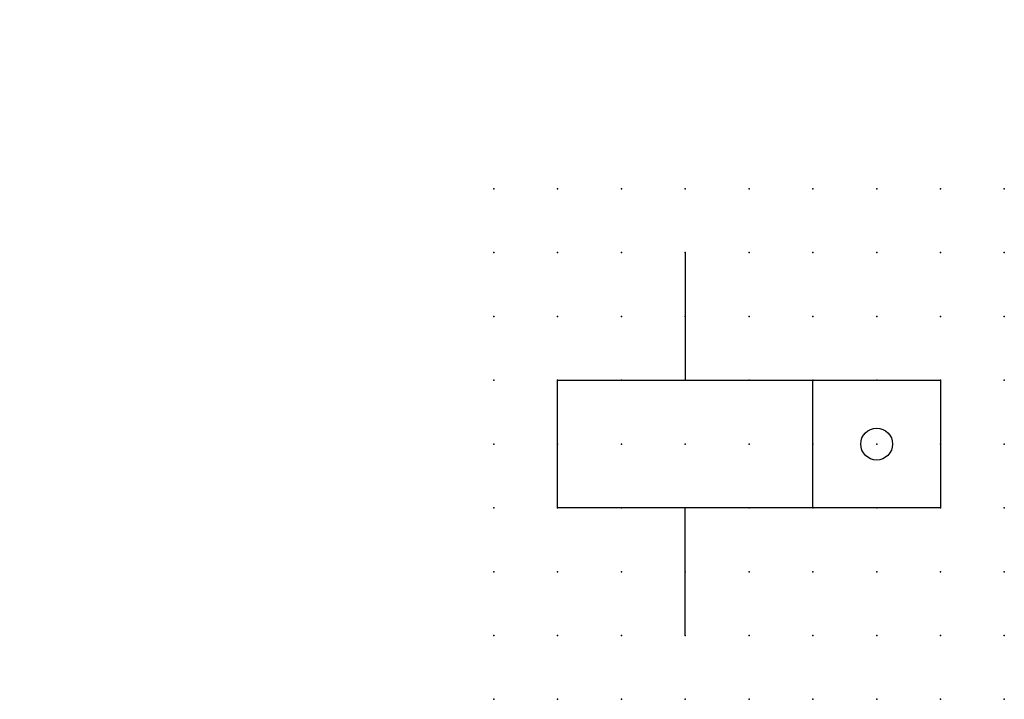
# Model space of a CAD drawing. Extents: x 0.8 to 39.3, y -20.4 to 6.2.
import ezdxf

# ---------------------------------------------------------------- set-up
doc = ezdxf.new("R2010")
doc.units = 0
doc.header["$PDSIZE"] = -2
doc.layers.get('0').update_dxf_attribs({"color": 9, "linetype": 'CONTINUOUS', "plot": 0})
doc.layers.add('00.9 GRID -025', color=1, linetype='CONTINUOUS', plot=False)
doc.layers.add('01.2-CONTINUOUS-0175', color=3, linetype='CONTINUOUS')
doc.layers.add('01.2-CONTINUOUS-025', color=2, linetype='CONTINUOUS')
doc.styles.add('Latin-2-5', font='ISOCP.SHX', dxfattribs={"height": 2.5})

# ---------------------------------------------------------------- blocks, each defined once
blk = doc.blocks.new('*U6')
blk.add_point((0, 0))
blk = doc.blocks.new('*U8')
at = {"layer": '00.9 GRID -025', "color": 0, "linetype": 'ByBlock', "lineweight": -2, "transparency": 16777216}
for p in [(0, 20), (2.5, 20), (5, 20), (7.5, 20), (10, 20), (12.5, 20), (15, 20), (17.5, 20), (20, 20), (0, 17.5), (2.5, 17.5), (5, 17.5), (7.5, 17.5), (10, 17.5), (12.5, 17.5), (15, 17.5), (17.5, 17.5), (20, 17.5), (0, 15), (2.5, 15), (5, 15), (7.5, 15), (10, 15), (12.5, 15), (15, 15), (17.5, 15), (20, 15), (0, 12.5), (2.5, 12.5), (5, 12.5), (7.5, 12.5), (10, 12.5), (12.5, 12.5), (15, 12.5), (17.5, 12.5), (20, 12.5), (0, 10), (2.5, 10), (5, 10), (7.5, 10), (10, 10), (12.5, 10), (15, 10), (17.5, 10), (20, 10), (0, 7.5), (2.5, 7.5), (5, 7.5), (7.5, 7.5), (10, 7.5), (12.5, 7.5), (15, 7.5), (17.5, 7.5), (20, 7.5), (0, 5), (2.5, 5), (5, 5), (7.5, 5), (10, 5), (12.5, 5), (15, 5), (17.5, 5), (20, 5), (0, 2.5), (2.5, 2.5), (5, 2.5), (7.5, 2.5), (10, 2.5), (12.5, 2.5), (15, 2.5), (17.5, 2.5), (20, 2.5), (0, 0), (2.5, 0), (5, 0), (7.5, 0), (10, 0), (12.5, 0), (15, 0), (17.5, 0), (20, 0)]:
    blk.add_blockref('*U6', p, dxfattribs=at)

msp = doc.modelspace()

# ---------------------------------------------------------------- linework, layer by layer
at = {"layer": '01.2-CONTINUOUS-025'}
for p, q in [((26.822, -2.875), (26.822, -7.875)), ((21.822, -7.875), (31.822, -7.875)), ((21.822, -12.875), (21.822, -7.875)), ((31.822, -7.875), (36.822, -7.875)), ((31.822, -12.875), (31.822, -7.875)), ((36.822, -7.875), (36.822, -12.875)), ((31.822, -12.875), (21.822, -12.875)), ((26.822, -17.875), (26.822, -12.875)), ((36.822, -12.875), (31.822, -12.875))]:
    msp.add_line(p, q, dxfattribs=at)
msp.add_circle((34.322, -10.375), 0.625, dxfattribs=at)

# ---------------------------------------------------------------- block references
at = {"layer": '00.9 GRID -025'}
msp.add_blockref('*U8', (19.322, -20.375), dxfattribs=at)

# ---------------------------------------------------------------- texts
at = {"layer": '01.2-CONTINUOUS-0175', "color": 2, "char_height": 2.5, "attachment_point": 9, "style": 'Latin-2-5'}
for insert in [(2.5, 6.25), (0.75, 2.75)]:
    msp.add_mtext('\\A1;', dxfattribs=dict(at, insert=insert))

doc.saveas('drawing.dxf')
